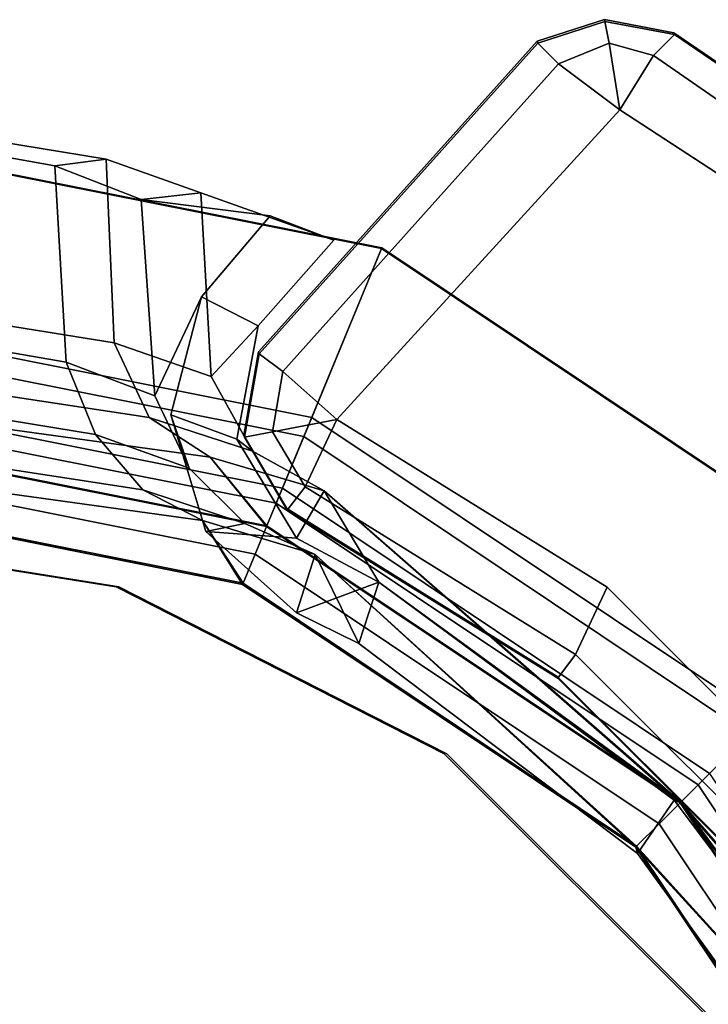
# Model space of a CAD drawing. Units: inches. Extents: x 0 to 417, y 0 to 427.
# Drawn here: x 248 to 249, y 143 to 145 of the extents above; entities that cross this region are included whole.
import ezdxf

# ---------------------------------------------------------------- set-up
doc = ezdxf.new("R2010")
doc.units = ezdxf.units.IN
doc.header["$MEASUREMENT"] = 0
for name, color, linetype in [('STORAGE-BRACKETS', 4, 'Continuous'), ('STORAGE-LEG', 4, 'Continuous'), ('STORAGE-SHELF', 4, 'Continuous')]:
    doc.layers.add(name, color=color, linetype=linetype)

# ---------------------------------------------------------------- blocks, each defined once
blk = doc.blocks.new('LMGS90_32_0T')
at = {"layer": 'STORAGE-BRACKETS'}
for points in [[(69.5475, -0.5597, 36.5711), (68.8008, -0.4112, 36.5711), (68.8009, -0.664, 36.5488), (69.4509, -0.7933, 36.5488)], [(68.8008, -0.412, 36.4921), (68.8008, -0.4112, 36.5711), (69.5475, -0.5597, 36.5711), (69.5472, -0.5604, 36.4921)], [(68.8008, -0.412, 36.4921), (69.5472, -0.5604, 36.4921), (69.4608, -0.7694, 36.4744), (68.8009, -0.6381, 36.4744)], [(68.9445, -0.4227, 34.6136), (68.9898, -0.4144, 34.6776), (69.2063, -0.4496, 34.4688), (69.1426, -0.4579, 34.423)], [(68.9445, -0.4227, 19.3304), (68.9898, -0.4144, 19.3944), (69.2063, -0.4496, 19.1856), (69.1426, -0.4579, 19.1398)], [(69.2063, -0.4496, 21.632), (68.9898, -0.4144, 21.4231), (68.9445, -0.4227, 21.4871), (69.1426, -0.4579, 21.6778)], [(68.9445, -0.4227, 4.0377), (68.9898, -0.4144, 4.1018), (69.2063, -0.4496, 3.8929), (69.1426, -0.4579, 3.8471)], [(69.2063, -0.4496, 6.3393), (68.9898, -0.4144, 6.1304), (68.9445, -0.4227, 6.1945), (69.1426, -0.4579, 6.3851)], [(68.9953, -0.6418, 34.6921), (69.2162, -0.677, 34.4806), (69.2063, -0.4496, 34.4688), (68.9898, -0.4144, 34.6776)], [(68.9953, -0.6418, 19.4089), (69.2162, -0.677, 19.1974), (69.2063, -0.4496, 19.1856), (68.9898, -0.4144, 19.3944)], [(69.2063, -0.4496, 21.632), (69.2162, -0.677, 21.6201), (68.9953, -0.6418, 21.4087), (68.9898, -0.4144, 21.4231)], [(68.9953, -0.6418, 4.1162), (69.2162, -0.677, 3.9048), (69.2063, -0.4496, 3.8929), (68.9898, -0.4144, 4.1018)], [(69.2063, -0.4496, 6.3393), (69.2162, -0.677, 6.3274), (68.9953, -0.6418, 6.116), (68.9898, -0.4144, 6.1304)], [(69.1426, -0.4579, 34.423), (69.1567, -0.701, 34.4352), (68.9539, -0.6658, 34.6298), (68.9445, -0.4227, 34.6136)], [(69.1426, -0.4579, 19.1398), (69.1567, -0.701, 19.152), (68.9539, -0.6658, 19.3466), (68.9445, -0.4227, 19.3304)], [(68.9539, -0.6658, 21.4709), (69.1567, -0.701, 21.6655), (69.1426, -0.4579, 21.6778), (68.9445, -0.4227, 21.4871)], [(69.1426, -0.4579, 3.8471), (69.1567, -0.701, 3.8594), (68.9539, -0.6658, 4.0539), (68.9445, -0.4227, 4.0377)], [(68.9539, -0.6658, 6.1783), (69.1567, -0.701, 6.3728), (69.1426, -0.4579, 6.3851), (68.9445, -0.4227, 6.1945)], [(69.2494, -0.4996, 34.1835), (69.1426, -0.4579, 34.423), (69.2063, -0.4496, 34.4688), (69.3235, -0.4914, 34.2092)], [(69.2494, -0.4996, 18.9003), (69.1426, -0.4579, 19.1398), (69.2063, -0.4496, 19.1856), (69.3235, -0.4914, 18.926)], [(69.2063, -0.4496, 21.632), (69.1426, -0.4579, 21.6778), (69.2494, -0.4996, 21.9173), (69.3235, -0.4914, 21.8915)], [(69.2494, -0.4996, 3.6076), (69.1426, -0.4579, 3.8471), (69.2063, -0.4496, 3.8929), (69.3235, -0.4914, 3.6334)], [(69.2063, -0.4496, 6.3393), (69.1426, -0.4579, 6.3851), (69.2494, -0.4996, 6.6246), (69.3235, -0.4914, 6.5988)], [(69.3363, -0.7187, 34.2178), (69.3235, -0.4914, 34.2092), (69.2063, -0.4496, 34.4688), (69.2162, -0.677, 34.4806)], [(69.3363, -0.7187, 18.9346), (69.3235, -0.4914, 18.926), (69.2063, -0.4496, 19.1856), (69.2162, -0.677, 19.1974)], [(69.2063, -0.4496, 21.632), (69.3235, -0.4914, 21.8915), (69.3363, -0.7187, 21.8829), (69.2162, -0.677, 21.6201)], [(69.3363, -0.7187, 3.6419), (69.3235, -0.4914, 3.6334), (69.2063, -0.4496, 3.8929), (69.2162, -0.677, 3.9048)], [(69.2063, -0.4496, 6.3393), (69.3235, -0.4914, 6.5988), (69.3363, -0.7187, 6.5903), (69.2162, -0.677, 6.3274)], [(69.1426, -0.4579, 34.423), (69.2494, -0.4996, 34.1835), (69.2664, -0.7427, 34.1912), (69.1567, -0.701, 34.4352)], [(69.1426, -0.4579, 19.1398), (69.2494, -0.4996, 18.9003), (69.2664, -0.7427, 18.908), (69.1567, -0.701, 19.152)], [(69.2664, -0.7427, 21.9095), (69.2494, -0.4996, 21.9173), (69.1426, -0.4579, 21.6778), (69.1567, -0.701, 21.6655)], [(69.1426, -0.4579, 3.8471), (69.2494, -0.4996, 3.6076), (69.2664, -0.7427, 3.6154), (69.1567, -0.701, 3.8594)], [(69.2664, -0.7427, 6.6168), (69.2494, -0.4996, 6.6246), (69.1426, -0.4579, 6.3851), (69.1567, -0.701, 6.3728)], [(69.2494, -0.4996, 34.1835), (69.3235, -0.4914, 34.2092), (69.4881, -0.5501, 33.9387), (69.4094, -0.5198, 33.9394)], [(69.2494, -0.4996, 18.9003), (69.3235, -0.4914, 18.926), (69.4881, -0.5501, 18.6555), (69.4094, -0.5198, 18.6562)], [(69.4881, -0.5501, 22.162), (69.3235, -0.4914, 21.8915), (69.2494, -0.4996, 21.9173), (69.4094, -0.5198, 22.1613)], [(69.2494, -0.4996, 3.6076), (69.3235, -0.4914, 3.6334), (69.4881, -0.5501, 3.3628), (69.4094, -0.5198, 3.3636)], [(69.4881, -0.5501, 6.8694), (69.3235, -0.4914, 6.5988), (69.2494, -0.4996, 6.6246), (69.4094, -0.5198, 6.8686)], [(69.2664, -0.7427, 34.1912), (69.3242, -0.6203, 33.938), (69.4094, -0.5198, 33.9394), (69.2494, -0.4996, 34.1835)], [(69.2664, -0.7427, 18.908), (69.3242, -0.6203, 18.6548), (69.4094, -0.5198, 18.6562), (69.2494, -0.4996, 18.9003)], [(69.4094, -0.5198, 22.1613), (69.3242, -0.6203, 22.1628), (69.2664, -0.7427, 21.9095), (69.2494, -0.4996, 21.9173)], [(69.2664, -0.7427, 3.6154), (69.3242, -0.6203, 3.3621), (69.4094, -0.5198, 3.3636), (69.2494, -0.4996, 3.6076)], [(69.4094, -0.5198, 6.8686), (69.3242, -0.6203, 6.8701), (69.2664, -0.7427, 6.6168), (69.2494, -0.4996, 6.6246)], [(69.4881, -0.5501, 33.9387), (69.3944, -0.656, 33.938), (69.3363, -0.7187, 34.2178), (69.3235, -0.4914, 34.2092)], [(69.4881, -0.5501, 18.6555), (69.3944, -0.656, 18.6548), (69.3363, -0.7187, 18.9346), (69.3235, -0.4914, 18.926)], [(69.3363, -0.7187, 21.8829), (69.3944, -0.656, 22.1628), (69.4881, -0.5501, 22.162), (69.3235, -0.4914, 21.8915)], [(69.4881, -0.5501, 3.3628), (69.3944, -0.656, 3.3621), (69.3363, -0.7187, 3.6419), (69.3235, -0.4914, 3.6334)], [(69.3363, -0.7187, 6.5903), (69.3944, -0.656, 6.8701), (69.4881, -0.5501, 6.8694), (69.3235, -0.4914, 6.5988)], [(69.3242, -0.6203, 31.813), (69.4094, -0.5198, 31.8144), (69.4881, -0.5501, 31.8137), (69.3944, -0.656, 31.813)], [(69.3242, -0.6203, 31.813), (69.3242, -0.6203, 33.938), (69.4094, -0.5198, 33.9394), (69.4094, -0.5198, 31.8144)], [(69.3242, -0.6203, 17.2551), (69.4094, -0.5198, 17.2565), (69.4881, -0.5501, 17.2558), (69.3944, -0.656, 17.2551)], [(69.3242, -0.6203, 17.2551), (69.3242, -0.6203, 18.6548), (69.4094, -0.5198, 18.6562), (69.4094, -0.5198, 17.2565)], [(69.4881, -0.5501, 23.5535), (69.4094, -0.5198, 23.5528), (69.3242, -0.6203, 23.5543), (69.3944, -0.656, 23.5543)], [(69.4094, -0.5198, 22.1613), (69.3242, -0.6203, 22.1628), (69.3242, -0.6203, 23.5543), (69.4094, -0.5198, 23.5528)], [(69.3242, -0.6203, 1.9624), (69.4094, -0.5198, 1.9639), (69.4881, -0.5501, 1.9631), (69.3944, -0.656, 1.9624)], [(69.3242, -0.6203, 1.9624), (69.3242, -0.6203, 3.3621), (69.4094, -0.5198, 3.3636), (69.4094, -0.5198, 1.9639)], [(69.4881, -0.5501, 8.2609), (69.4094, -0.5198, 8.2601), (69.3242, -0.6203, 8.2616), (69.3944, -0.656, 8.2616)], [(69.4094, -0.5198, 6.8686), (69.3242, -0.6203, 6.8701), (69.3242, -0.6203, 8.2616), (69.4094, -0.5198, 8.2601)], [(69.4881, -0.5501, 33.9387), (69.4881, -0.5501, 31.8137), (69.4094, -0.5198, 31.8144), (69.4094, -0.5198, 33.9394)], [(69.4881, -0.5501, 18.6555), (69.4881, -0.5501, 17.2558), (69.4094, -0.5198, 17.2565), (69.4094, -0.5198, 18.6562)], [(69.4094, -0.5198, 23.5528), (69.4881, -0.5501, 23.5535), (69.4881, -0.5501, 22.162), (69.4094, -0.5198, 22.1613)], [(69.4881, -0.5501, 3.3628), (69.4881, -0.5501, 1.9631), (69.4094, -0.5198, 1.9639), (69.4094, -0.5198, 3.3636)], [(69.4094, -0.5198, 8.2601), (69.4881, -0.5501, 8.2609), (69.4881, -0.5501, 6.8694), (69.4094, -0.5198, 6.8686)], [(69.3944, -0.656, 33.938), (69.3944, -0.656, 31.813), (69.4881, -0.5501, 31.8137), (69.4881, -0.5501, 33.9387)], [(69.3944, -0.656, 18.6548), (69.3944, -0.656, 17.2551), (69.4881, -0.5501, 17.2558), (69.4881, -0.5501, 18.6555)], [(69.4881, -0.5501, 23.5535), (69.3944, -0.656, 23.5543), (69.3944, -0.656, 22.1628), (69.4881, -0.5501, 22.162)], [(69.3944, -0.656, 3.3621), (69.3944, -0.656, 1.9624), (69.4881, -0.5501, 1.9631), (69.4881, -0.5501, 3.3628)], [(69.4881, -0.5501, 8.2609), (69.3944, -0.656, 8.2616), (69.3944, -0.656, 6.8701), (69.4881, -0.5501, 6.8694)], [(69.5475, -0.5597, 36.5711), (69.4509, -0.7933, 36.5488), (70.0019, -1.1615, 36.5488), (70.1805, -0.9827, 36.5711)], [(70.1799, -0.9832, 36.4921), (70.0202, -1.1432, 36.4744), (69.4608, -0.7694, 36.4744), (69.5472, -0.5604, 36.4921)], [(70.1799, -0.9832, 36.4921), (69.5472, -0.5604, 36.4921), (69.5475, -0.5597, 36.5711), (70.1805, -0.9827, 36.5711)], [(69.2664, -0.7427, 34.1912), (69.3242, -0.6203, 33.938), (69.2863, -0.7662, 33.938), (69.3089, -0.8325, 34.2074)], [(69.2664, -0.7427, 18.908), (69.3242, -0.6203, 18.6548), (69.2863, -0.7662, 18.6548), (69.3089, -0.8325, 18.9242)], [(69.2863, -0.7662, 22.1628), (69.3242, -0.6203, 22.1628), (69.2664, -0.7427, 21.9095), (69.3089, -0.8325, 21.8934)], [(69.2664, -0.7427, 3.6154), (69.3242, -0.6203, 3.3621), (69.2863, -0.7662, 3.3621), (69.3089, -0.8325, 3.6315)], [(69.2863, -0.7662, 6.8701), (69.3242, -0.6203, 6.8701), (69.2664, -0.7427, 6.6168), (69.3089, -0.8325, 6.6007)], [(69.3242, -0.6203, 33.938), (69.3242, -0.6203, 31.813), (69.2863, -0.7662, 31.813), (69.2863, -0.7662, 33.938)], [(69.3682, -0.7965, 31.813), (69.2863, -0.7662, 31.813), (69.3242, -0.6203, 31.813), (69.3944, -0.656, 31.813)], [(69.3242, -0.6203, 18.6548), (69.3242, -0.6203, 17.2551), (69.2863, -0.7662, 17.2551), (69.2863, -0.7662, 18.6548)], [(69.3682, -0.7965, 17.2551), (69.2863, -0.7662, 17.2551), (69.3242, -0.6203, 17.2551), (69.3944, -0.656, 17.2551)], [(69.2863, -0.7662, 23.5543), (69.3242, -0.6203, 23.5543), (69.3242, -0.6203, 22.1628), (69.2863, -0.7662, 22.1628)], [(69.3242, -0.6203, 23.5543), (69.2863, -0.7662, 23.5543), (69.3682, -0.7965, 23.5543), (69.3944, -0.656, 23.5543)], [(69.3242, -0.6203, 3.3621), (69.3242, -0.6203, 1.9624), (69.2863, -0.7662, 1.9624), (69.2863, -0.7662, 3.3621)], [(69.3682, -0.7965, 1.9624), (69.2863, -0.7662, 1.9624), (69.3242, -0.6203, 1.9624), (69.3944, -0.656, 1.9624)], [(69.2863, -0.7662, 8.2616), (69.3242, -0.6203, 8.2616), (69.3242, -0.6203, 6.8701), (69.2863, -0.7662, 6.8701)], [(69.3242, -0.6203, 8.2616), (69.2863, -0.7662, 8.2616), (69.3682, -0.7965, 8.2616), (69.3944, -0.656, 8.2616)], [(69.4245, -0.857, 36.4173), (68.8009, -0.7329, 36.4173), (68.8009, -0.6381, 36.4744), (69.4608, -0.7694, 36.4744)], [(69.2162, -0.677, 34.4806), (68.9953, -0.6418, 34.6921), (69.0255, -0.7342, 34.7373), (69.2594, -0.7694, 34.5136)], [(69.2162, -0.677, 19.1974), (68.9953, -0.6418, 19.4089), (69.0255, -0.7342, 19.4541), (69.2594, -0.7694, 19.2304)], [(69.0255, -0.7342, 21.3634), (68.9953, -0.6418, 21.4087), (69.2162, -0.677, 21.6201), (69.2594, -0.7694, 21.5871)], [(69.2162, -0.677, 3.9048), (68.9953, -0.6418, 4.1162), (69.0255, -0.7342, 4.1615), (69.2594, -0.7694, 3.9378)], [(69.0255, -0.7342, 6.0707), (68.9953, -0.6418, 6.116), (69.2162, -0.677, 6.3274), (69.2594, -0.7694, 6.2944)], [(69.3944, -0.656, 33.938), (69.3363, -0.7187, 34.2178), (69.3872, -0.8111, 34.2371), (69.3682, -0.7965, 33.938)], [(69.3944, -0.656, 18.6548), (69.3363, -0.7187, 18.9346), (69.3872, -0.8111, 18.9539), (69.3682, -0.7965, 18.6548)], [(69.3872, -0.8111, 21.8636), (69.3363, -0.7187, 21.8829), (69.3944, -0.656, 22.1628), (69.3682, -0.7965, 22.1628)], [(69.3944, -0.656, 3.3621), (69.3363, -0.7187, 3.6419), (69.3872, -0.8111, 3.6612), (69.3682, -0.7965, 3.3621)], [(69.3872, -0.8111, 6.571), (69.3363, -0.7187, 6.5903), (69.3944, -0.656, 6.8701), (69.3682, -0.7965, 6.8701)], [(69.3944, -0.656, 31.813), (69.3944, -0.656, 33.938), (69.3682, -0.7965, 33.938), (69.3682, -0.7965, 31.813)], [(69.3944, -0.656, 17.2551), (69.3944, -0.656, 18.6548), (69.3682, -0.7965, 18.6548), (69.3682, -0.7965, 17.2551)], [(69.3682, -0.7965, 22.1628), (69.3944, -0.656, 22.1628), (69.3944, -0.656, 23.5543), (69.3682, -0.7965, 23.5543)], [(69.3944, -0.656, 1.9624), (69.3944, -0.656, 3.3621), (69.3682, -0.7965, 3.3621), (69.3682, -0.7965, 1.9624)], [(69.3682, -0.7965, 6.8701), (69.3944, -0.656, 6.8701), (69.3944, -0.656, 8.2616), (69.3682, -0.7965, 8.2616)], [(68.8009, -0.664, 36.5488), (68.8009, -0.7531, 36.5044), (69.4168, -0.8756, 36.5044), (69.4509, -0.7933, 36.5488)], [(68.9539, -0.6658, 34.6298), (69.1567, -0.701, 34.4352), (69.1929, -0.7907, 34.4628), (68.9791, -0.7556, 34.6676)], [(68.9539, -0.6658, 19.3466), (69.1567, -0.701, 19.152), (69.1929, -0.7907, 19.1796), (68.9791, -0.7556, 19.3844)], [(69.1929, -0.7907, 21.6379), (69.1567, -0.701, 21.6655), (68.9539, -0.6658, 21.4709), (68.9791, -0.7556, 21.4331)], [(68.9539, -0.6658, 4.0539), (69.1567, -0.701, 3.8594), (69.1929, -0.7907, 3.887), (68.9791, -0.7556, 4.0918)], [(69.1929, -0.7907, 6.3452), (69.1567, -0.701, 6.3728), (68.9539, -0.6658, 6.1783), (68.9791, -0.7556, 6.1404)], [(69.3363, -0.7187, 34.2178), (69.2162, -0.677, 34.4806), (69.2594, -0.7694, 34.5136), (69.3872, -0.8111, 34.2371)], [(69.3363, -0.7187, 18.9346), (69.2162, -0.677, 19.1974), (69.2594, -0.7694, 19.2304), (69.3872, -0.8111, 18.9539)], [(69.2594, -0.7694, 21.5871), (69.2162, -0.677, 21.6201), (69.3363, -0.7187, 21.8829), (69.3872, -0.8111, 21.8636)], [(69.3363, -0.7187, 3.6419), (69.2162, -0.677, 3.9048), (69.2594, -0.7694, 3.9378), (69.3872, -0.8111, 3.6612)], [(69.2594, -0.7694, 6.2944), (69.2162, -0.677, 6.3274), (69.3363, -0.7187, 6.5903), (69.3872, -0.8111, 6.571)], [(69.1567, -0.701, 34.4352), (69.2664, -0.7427, 34.1912), (69.3089, -0.8325, 34.2074), (69.1929, -0.7907, 34.4628)], [(69.1567, -0.701, 19.152), (69.2664, -0.7427, 18.908), (69.3089, -0.8325, 18.9242), (69.1929, -0.7907, 19.1796)], [(69.3089, -0.8325, 21.8934), (69.2664, -0.7427, 21.9095), (69.1567, -0.701, 21.6655), (69.1929, -0.7907, 21.6379)], [(69.1567, -0.701, 3.8594), (69.2664, -0.7427, 3.6154), (69.3089, -0.8325, 3.6315), (69.1929, -0.7907, 3.887)], [(69.3089, -0.8325, 6.6007), (69.2664, -0.7427, 6.6168), (69.1567, -0.701, 6.3728), (69.1929, -0.7907, 6.3452)], [(69.4048, -0.9046, 36.3195), (68.8009, -0.7845, 36.3195), (68.8009, -0.7329, 36.4173), (69.4245, -0.857, 36.4173)], [(69.2594, -0.7694, 34.5136), (69.0255, -0.7342, 34.7373), (69.0783, -0.7834, 34.8166), (69.3352, -0.8186, 34.5714)], [(69.2594, -0.7694, 19.2304), (69.0255, -0.7342, 19.4541), (69.0783, -0.7834, 19.5334), (69.3352, -0.8186, 19.2882)], [(69.0783, -0.7834, 21.2841), (69.0255, -0.7342, 21.3634), (69.2594, -0.7694, 21.5871), (69.3352, -0.8186, 21.5293)], [(69.2594, -0.7694, 3.9378), (69.0255, -0.7342, 4.1615), (69.0783, -0.7834, 4.2408), (69.3352, -0.8186, 3.9956)], [(69.0783, -0.7834, 5.9914), (69.0255, -0.7342, 6.0707), (69.2594, -0.7694, 6.2944), (69.3352, -0.8186, 6.2366)], [(68.8009, -0.7531, 36.5044), (68.8009, -0.8213, 36.4319), (69.3907, -0.9387, 36.4319), (69.4168, -0.8756, 36.5044)], [(68.9791, -0.7556, 34.6676), (69.1929, -0.7907, 34.4628), (69.2516, -0.859, 34.5077), (69.02, -0.8238, 34.7291)], [(68.9791, -0.7556, 19.3844), (69.1929, -0.7907, 19.1796), (69.2516, -0.859, 19.2245), (69.02, -0.8238, 19.4459)], [(69.2516, -0.859, 21.5931), (69.1929, -0.7907, 21.6379), (68.9791, -0.7556, 21.4331), (69.02, -0.8238, 21.3716)], [(68.9791, -0.7556, 4.0918), (69.1929, -0.7907, 3.887), (69.2516, -0.859, 3.9318), (69.02, -0.8238, 4.1533)], [(69.2516, -0.859, 6.3004), (69.1929, -0.7907, 6.3452), (68.9791, -0.7556, 6.1404), (69.02, -0.8238, 6.0789)], [(69.2863, -0.7662, 33.938), (69.2863, -0.7662, 31.813), (69.3297, -0.9106, 31.813), (69.3297, -0.9106, 33.938)], [(69.3682, -0.7965, 31.813), (69.442, -0.9188, 31.813), (69.3297, -0.9106, 31.813), (69.2863, -0.7662, 31.813)], [(69.3089, -0.8325, 34.2074), (69.2863, -0.7662, 33.938), (69.3297, -0.9106, 33.938), (69.378, -0.9008, 34.2336)], [(69.2863, -0.7662, 18.6548), (69.2863, -0.7662, 17.2551), (69.3297, -0.9106, 17.2551), (69.3297, -0.9106, 18.6548)], [(69.3682, -0.7965, 17.2551), (69.442, -0.9188, 17.2551), (69.3297, -0.9106, 17.2551), (69.2863, -0.7662, 17.2551)], [(69.3089, -0.8325, 18.9242), (69.2863, -0.7662, 18.6548), (69.3297, -0.9106, 18.6548), (69.378, -0.9008, 18.9504)], [(69.3297, -0.9106, 23.5543), (69.2863, -0.7662, 23.5543), (69.2863, -0.7662, 22.1628), (69.3297, -0.9106, 22.1628)], [(69.3297, -0.9106, 23.5543), (69.442, -0.9188, 23.5543), (69.3682, -0.7965, 23.5543), (69.2863, -0.7662, 23.5543)], [(69.3297, -0.9106, 22.1628), (69.2863, -0.7662, 22.1628), (69.3089, -0.8325, 21.8934), (69.378, -0.9008, 21.8671)], [(69.2863, -0.7662, 3.3621), (69.2863, -0.7662, 1.9624), (69.3297, -0.9106, 1.9624), (69.3297, -0.9106, 3.3621)], [(69.3682, -0.7965, 1.9624), (69.442, -0.9188, 1.9624), (69.3297, -0.9106, 1.9624), (69.2863, -0.7662, 1.9624)], [(69.3089, -0.8325, 3.6315), (69.2863, -0.7662, 3.3621), (69.3297, -0.9106, 3.3621), (69.378, -0.9008, 3.6577)], [(69.3297, -0.9106, 8.2616), (69.2863, -0.7662, 8.2616), (69.2863, -0.7662, 6.8701), (69.3297, -0.9106, 6.8701)], [(69.3297, -0.9106, 8.2616), (69.442, -0.9188, 8.2616), (69.3682, -0.7965, 8.2616), (69.2863, -0.7662, 8.2616)], [(69.3297, -0.9106, 6.8701), (69.2863, -0.7662, 6.8701), (69.3089, -0.8325, 6.6007), (69.378, -0.9008, 6.5745)], [(69.3872, -0.8111, 34.2371), (69.2594, -0.7694, 34.5136), (69.3352, -0.8186, 34.5714), (69.4762, -0.8603, 34.2709)], [(69.3872, -0.8111, 18.9539), (69.2594, -0.7694, 19.2304), (69.3352, -0.8186, 19.2882), (69.4762, -0.8603, 18.9877)], [(69.3352, -0.8186, 21.5293), (69.2594, -0.7694, 21.5871), (69.3872, -0.8111, 21.8636), (69.4762, -0.8603, 21.8298)], [(69.3872, -0.8111, 3.6612), (69.2594, -0.7694, 3.9378), (69.3352, -0.8186, 3.9956), (69.4762, -0.8603, 3.695)], [(69.3352, -0.8186, 6.2366), (69.2594, -0.7694, 6.2944), (69.3872, -0.8111, 6.571), (69.4762, -0.8603, 6.5372)], [(69.9531, -1.2102, 36.4173), (69.4245, -0.857, 36.4173), (69.4608, -0.7694, 36.4744), (70.0202, -1.1432, 36.4744)], [(69.4052, -0.9036, 35.0643), (68.8009, -0.7834, 35.0643), (68.8009, -0.7845, 36.3195), (69.4048, -0.9046, 36.3195)], [(69.4052, -0.9036, 35.0643), (69.3352, -0.8186, 34.5714), (69.0783, -0.7834, 34.8166), (68.8009, -0.7834, 35.0643)], [(69.4052, -0.9036, 19.7811), (68.8009, -0.7834, 19.7811), (68.8009, -0.7845, 21.0363), (69.4048, -0.9046, 21.0363)], [(69.4052, -0.9036, 19.7811), (69.3352, -0.8186, 19.2882), (69.0783, -0.7834, 19.5334), (68.8009, -0.7834, 19.7811)], [(69.0783, -0.7834, 21.2841), (69.3352, -0.8186, 21.5293), (69.4048, -0.9046, 21.0363), (68.8009, -0.7845, 21.0363)], [(69.4052, -0.9036, 4.4885), (68.8009, -0.7834, 4.4885), (68.8009, -0.7845, 5.7436), (69.4048, -0.9046, 5.7436)], [(69.4052, -0.9036, 4.4885), (69.3352, -0.8186, 3.9956), (69.0783, -0.7834, 4.2408), (68.8009, -0.7834, 4.4885)], [(69.0783, -0.7834, 5.9914), (69.3352, -0.8186, 6.2366), (69.4048, -0.9046, 5.7436), (68.8009, -0.7845, 5.7436)], [(69.1929, -0.7907, 34.4628), (69.3089, -0.8325, 34.2074), (69.378, -0.9008, 34.2336), (69.2516, -0.859, 34.5077)], [(69.1929, -0.7907, 19.1796), (69.3089, -0.8325, 18.9242), (69.378, -0.9008, 18.9504), (69.2516, -0.859, 19.2245)], [(69.378, -0.9008, 21.8671), (69.3089, -0.8325, 21.8934), (69.1929, -0.7907, 21.6379), (69.2516, -0.859, 21.5931)], [(69.1929, -0.7907, 3.887), (69.3089, -0.8325, 3.6315), (69.378, -0.9008, 3.6577), (69.2516, -0.859, 3.9318)], [(69.378, -0.9008, 6.5745), (69.3089, -0.8325, 6.6007), (69.1929, -0.7907, 6.3452), (69.2516, -0.859, 6.3004)], [(69.3682, -0.7965, 31.813), (69.3682, -0.7965, 33.938), (69.442, -0.9188, 33.938), (69.442, -0.9188, 31.813)], [(69.3682, -0.7965, 33.938), (69.3872, -0.8111, 34.2371), (69.4762, -0.8603, 34.2709), (69.442, -0.9188, 33.938)], [(69.3682, -0.7965, 17.2551), (69.3682, -0.7965, 18.6548), (69.442, -0.9188, 18.6548), (69.442, -0.9188, 17.2551)], [(69.3682, -0.7965, 18.6548), (69.3872, -0.8111, 18.9539), (69.4762, -0.8603, 18.9877), (69.442, -0.9188, 18.6548)], [(69.442, -0.9188, 22.1628), (69.3682, -0.7965, 22.1628), (69.3682, -0.7965, 23.5543), (69.442, -0.9188, 23.5543)], [(69.4762, -0.8603, 21.8298), (69.3872, -0.8111, 21.8636), (69.3682, -0.7965, 22.1628), (69.442, -0.9188, 22.1628)], [(69.3682, -0.7965, 1.9624), (69.3682, -0.7965, 3.3621), (69.442, -0.9188, 3.3621), (69.442, -0.9188, 1.9624)], [(69.3682, -0.7965, 3.3621), (69.3872, -0.8111, 3.6612), (69.4762, -0.8603, 3.695), (69.442, -0.9188, 3.3621)], [(69.442, -0.9188, 6.8701), (69.3682, -0.7965, 6.8701), (69.3682, -0.7965, 8.2616), (69.442, -0.9188, 8.2616)], [(69.4762, -0.8603, 6.5372), (69.3872, -0.8111, 6.571), (69.3682, -0.7965, 6.8701), (69.442, -0.9188, 6.8701)], [(69.4509, -0.7933, 36.5488), (69.4168, -0.8756, 36.5044), (69.9389, -1.2245, 36.5044), (70.0019, -1.1615, 36.5488)], [(68.8009, -0.8213, 36.4319), (68.8009, -0.8605, 36.3404), (69.3757, -0.9748, 36.3404), (69.3907, -0.9387, 36.4319)], [(69.02, -0.8238, 34.7291), (69.2516, -0.859, 34.5077), (69.3256, -0.8972, 34.5641), (69.0716, -0.8621, 34.8066)], [(69.02, -0.8238, 19.4459), (69.2516, -0.859, 19.2245), (69.3256, -0.8972, 19.2809), (69.0716, -0.8621, 19.5234)], [(69.3256, -0.8972, 21.5366), (69.2516, -0.859, 21.5931), (69.02, -0.8238, 21.3716), (69.0716, -0.8621, 21.2941)], [(69.02, -0.8238, 4.1533), (69.2516, -0.859, 3.9318), (69.3256, -0.8972, 3.9883), (69.0716, -0.8621, 4.2307)], [(69.3256, -0.8972, 6.2439), (69.2516, -0.859, 6.3004), (69.02, -0.8238, 6.0789), (69.0716, -0.8621, 6.0015)], [(69.4052, -0.9036, 35.0643), (69.9174, -1.2459, 35.0643), (69.4762, -0.8603, 34.2709), (69.3352, -0.8186, 34.5714)], [(69.4052, -0.9036, 19.7811), (69.9174, -1.2459, 19.7811), (69.4762, -0.8603, 18.9877), (69.3352, -0.8186, 19.2882)], [(69.4762, -0.8603, 21.8298), (69.9166, -1.2467, 21.0363), (69.4048, -0.9046, 21.0363), (69.3352, -0.8186, 21.5293)], [(69.4052, -0.9036, 4.4885), (69.9174, -1.2459, 4.4885), (69.4762, -0.8603, 3.695), (69.3352, -0.8186, 3.9956)], [(69.4762, -0.8603, 6.5372), (69.9166, -1.2467, 5.7436), (69.4048, -0.9046, 5.7436), (69.3352, -0.8186, 6.2366)], [(68.8009, -0.8621, 35.0523), (69.3751, -0.9763, 35.0523), (69.3757, -0.9748, 36.3404), (68.8009, -0.8605, 36.3404)], [(68.8009, -0.8621, 19.7691), (69.3751, -0.9763, 19.7691), (69.3757, -0.9748, 21.0572), (68.8009, -0.8605, 21.0572)], [(69.0716, -0.8621, 21.2941), (68.8009, -0.8605, 21.0572), (69.3757, -0.9748, 21.0572), (69.3256, -0.8972, 21.5366)], [(68.8009, -0.8621, 4.4764), (69.3751, -0.9763, 4.4764), (69.3757, -0.9748, 5.7645), (68.8009, -0.8605, 5.7645)], [(69.0716, -0.8621, 6.0015), (68.8009, -0.8605, 5.7645), (69.3757, -0.9748, 5.7645), (69.3256, -0.8972, 6.2439)], [(69.3751, -0.9763, 35.0523), (68.8009, -0.8621, 35.0523), (69.0716, -0.8621, 34.8066), (69.3256, -0.8972, 34.5641)], [(69.3751, -0.9763, 19.7691), (68.8009, -0.8621, 19.7691), (69.0716, -0.8621, 19.5234), (69.3256, -0.8972, 19.2809)], [(69.3751, -0.9763, 4.4764), (68.8009, -0.8621, 4.4764), (69.0716, -0.8621, 4.2307), (69.3256, -0.8972, 3.9883)], [(69.2516, -0.859, 34.5077), (69.378, -0.9008, 34.2336), (69.465, -0.939, 34.2666), (69.3256, -0.8972, 34.5641)], [(69.2516, -0.859, 19.2245), (69.378, -0.9008, 18.9504), (69.465, -0.939, 18.9834), (69.3256, -0.8972, 19.2809)], [(69.465, -0.939, 21.8341), (69.378, -0.9008, 21.8671), (69.2516, -0.859, 21.5931), (69.3256, -0.8972, 21.5366)], [(69.2516, -0.859, 3.9318), (69.378, -0.9008, 3.6577), (69.465, -0.939, 3.6908), (69.3256, -0.8972, 3.9883)], [(69.465, -0.939, 6.5414), (69.378, -0.9008, 6.5745), (69.2516, -0.859, 6.3004), (69.3256, -0.8972, 6.2439)], [(69.9166, -1.2467, 36.3195), (69.4048, -0.9046, 36.3195), (69.4245, -0.857, 36.4173), (69.9531, -1.2102, 36.4173)], [(69.5437, -0.9733, 33.938), (69.442, -0.9188, 33.938), (69.4762, -0.8603, 34.2709), (69.5437, -0.9733, 33.938)], [(69.5437, -0.9733, 18.6548), (69.442, -0.9188, 18.6548), (69.4762, -0.8603, 18.9877), (69.5437, -0.9733, 18.6548)], [(69.4762, -0.8603, 21.8298), (69.442, -0.9188, 22.1628), (69.5437, -0.9733, 22.1628)], [(69.5437, -0.9733, 3.3621), (69.442, -0.9188, 3.3621), (69.4762, -0.8603, 3.695), (69.5437, -0.9733, 3.3621)], [(69.4762, -0.8603, 6.5372), (69.442, -0.9188, 6.8701), (69.5437, -0.9733, 6.8701)], [(69.9174, -1.2459, 35.0643), (69.5437, -0.9733, 33.938), (69.4762, -0.8603, 34.2709), (69.9174, -1.2459, 35.0643)], [(69.9174, -1.2459, 19.7811), (69.5437, -0.9733, 18.6548), (69.4762, -0.8603, 18.9877), (69.9174, -1.2459, 19.7811)], [(69.4762, -0.8603, 21.8298), (69.5437, -0.9733, 22.1628), (69.9166, -1.2467, 21.0363)], [(69.9174, -1.2459, 4.4885), (69.5437, -0.9733, 3.3621), (69.4762, -0.8603, 3.695), (69.9174, -1.2459, 4.4885)], [(69.4762, -0.8603, 6.5372), (69.5437, -0.9733, 6.8701), (69.9166, -1.2467, 5.7436)], [(69.4168, -0.8756, 36.5044), (69.3907, -0.9387, 36.4319), (69.8906, -1.2728, 36.4319), (69.9389, -1.2245, 36.5044)], [(69.3751, -0.9763, 35.0523), (69.3256, -0.8972, 34.5641), (69.465, -0.939, 34.2666), (69.8618, -1.3015, 35.0523)], [(69.3751, -0.9763, 19.7691), (69.3256, -0.8972, 19.2809), (69.465, -0.939, 18.9834), (69.8618, -1.3015, 19.7691)], [(69.465, -0.939, 21.8341), (69.3256, -0.8972, 21.5366), (69.3757, -0.9748, 21.0572), (69.8629, -1.3004, 21.0572)], [(69.3751, -0.9763, 4.4764), (69.3256, -0.8972, 3.9883), (69.465, -0.939, 3.6908), (69.8618, -1.3015, 4.4764)], [(69.465, -0.939, 6.5414), (69.3256, -0.8972, 6.2439), (69.3757, -0.9748, 5.7645), (69.8629, -1.3004, 5.7645)], [(69.378, -0.9008, 34.2336), (69.3297, -0.9106, 33.938), (69.4419, -1.0114, 33.938), (69.465, -0.939, 34.2666)], [(69.378, -0.9008, 18.9504), (69.3297, -0.9106, 18.6548), (69.4419, -1.0114, 18.6548), (69.465, -0.939, 18.9834)], [(69.4419, -1.0114, 22.1628), (69.3297, -0.9106, 22.1628), (69.378, -0.9008, 21.8671), (69.465, -0.939, 21.8341)], [(69.378, -0.9008, 3.6577), (69.3297, -0.9106, 3.3621), (69.4419, -1.0114, 3.3621), (69.465, -0.939, 3.6908)], [(69.4419, -1.0114, 6.8701), (69.3297, -0.9106, 6.8701), (69.378, -0.9008, 6.5745), (69.465, -0.939, 6.5414)], [(69.3297, -0.9106, 33.938), (69.3297, -0.9106, 31.813), (69.4419, -1.0114, 31.813), (69.4419, -1.0114, 33.938)], [(69.442, -0.9188, 31.813), (69.5437, -0.9733, 31.813), (69.4419, -1.0114, 31.813), (69.3297, -0.9106, 31.813)], [(69.3297, -0.9106, 18.6548), (69.3297, -0.9106, 17.2551), (69.4419, -1.0114, 17.2551), (69.4419, -1.0114, 18.6548)], [(69.442, -0.9188, 17.2551), (69.5437, -0.9733, 17.2551), (69.4419, -1.0114, 17.2551), (69.3297, -0.9106, 17.2551)], [(69.4419, -1.0114, 23.5543), (69.3297, -0.9106, 23.5543), (69.3297, -0.9106, 22.1628), (69.4419, -1.0114, 22.1628)], [(69.4419, -1.0114, 23.5543), (69.5437, -0.9733, 23.5543), (69.442, -0.9188, 23.5543), (69.3297, -0.9106, 23.5543)], [(69.3297, -0.9106, 3.3621), (69.3297, -0.9106, 1.9624), (69.4419, -1.0114, 1.9624), (69.4419, -1.0114, 3.3621)], [(69.442, -0.9188, 1.9624), (69.5437, -0.9733, 1.9624), (69.4419, -1.0114, 1.9624), (69.3297, -0.9106, 1.9624)], [(69.4419, -1.0114, 8.2616), (69.3297, -0.9106, 8.2616), (69.3297, -0.9106, 6.8701), (69.4419, -1.0114, 6.8701)], [(69.4419, -1.0114, 8.2616), (69.5437, -0.9733, 8.2616), (69.442, -0.9188, 8.2616), (69.3297, -0.9106, 8.2616)], [(69.4052, -0.9036, 35.0643), (69.4048, -0.9046, 36.3195), (69.9166, -1.2467, 36.3195), (69.9174, -1.2459, 35.0643)], [(69.4052, -0.9036, 19.7811), (69.4048, -0.9046, 21.0363), (69.9166, -1.2467, 21.0363), (69.9174, -1.2459, 19.7811)], [(69.4052, -0.9036, 4.4885), (69.4048, -0.9046, 5.7436), (69.9166, -1.2467, 5.7436), (69.9174, -1.2459, 4.4885)], [(69.442, -0.9188, 31.813), (69.442, -0.9188, 33.938), (69.5437, -0.9733, 33.938), (69.5437, -0.9733, 31.813)], [(69.442, -0.9188, 17.2551), (69.442, -0.9188, 18.6548), (69.5437, -0.9733, 18.6548), (69.5437, -0.9733, 17.2551)], [(69.5437, -0.9733, 22.1628), (69.442, -0.9188, 22.1628), (69.442, -0.9188, 23.5543), (69.5437, -0.9733, 23.5543)], [(69.442, -0.9188, 1.9624), (69.442, -0.9188, 3.3621), (69.5437, -0.9733, 3.3621), (69.5437, -0.9733, 1.9624)], [(69.5437, -0.9733, 6.8701), (69.442, -0.9188, 6.8701), (69.442, -0.9188, 8.2616), (69.5437, -0.9733, 8.2616)], [(69.3907, -0.9387, 36.4319), (69.3757, -0.9748, 36.3404), (69.8629, -1.3004, 36.3404), (69.8906, -1.2728, 36.4319)], [(69.4419, -1.0114, 33.938), (69.5189, -1.0495, 33.938), (69.465, -0.939, 34.2666)], [(69.4419, -1.0114, 18.6548), (69.5189, -1.0495, 18.6548), (69.465, -0.939, 18.9834)], [(69.465, -0.939, 21.8341), (69.5189, -1.0495, 22.1628), (69.4419, -1.0114, 22.1628), (69.465, -0.939, 21.8341)], [(69.4419, -1.0114, 3.3621), (69.5189, -1.0495, 3.3621), (69.465, -0.939, 3.6908)], [(69.465, -0.939, 6.5414), (69.5189, -1.0495, 6.8701), (69.4419, -1.0114, 6.8701), (69.465, -0.939, 6.5414)], [(69.864, -1.3092, 33.938), (69.8618, -1.3015, 35.0523), (69.465, -0.939, 34.2666), (69.5189, -1.0495, 33.938)], [(69.864, -1.3092, 18.6548), (69.8618, -1.3015, 19.7691), (69.465, -0.939, 18.9834), (69.5189, -1.0495, 18.6548)], [(69.465, -0.939, 21.8341), (69.8629, -1.3004, 21.0572), (69.864, -1.3092, 22.1628), (69.5189, -1.0495, 22.1628)], [(69.864, -1.3092, 3.3621), (69.8618, -1.3015, 4.4764), (69.465, -0.939, 3.6908), (69.5189, -1.0495, 3.3621)], [(69.465, -0.939, 6.5414), (69.8629, -1.3004, 5.7645), (69.864, -1.3092, 6.8701), (69.5189, -1.0495, 6.8701)], [(69.8618, -1.3015, 35.0523), (69.8629, -1.3004, 36.3404), (69.3757, -0.9748, 36.3404), (69.3751, -0.9763, 35.0523)], [(69.8618, -1.3015, 19.7691), (69.8629, -1.3004, 21.0572), (69.3757, -0.9748, 21.0572), (69.3751, -0.9763, 19.7691)], [(69.8618, -1.3015, 4.4764), (69.8629, -1.3004, 5.7645), (69.3757, -0.9748, 5.7645), (69.3751, -0.9763, 4.4764)], [(69.5189, -1.0495, 31.813), (69.5189, -1.0495, 31.813), (69.4419, -1.0114, 31.813), (69.5437, -0.9733, 31.813)], [(69.5189, -1.0495, 17.2551), (69.5189, -1.0495, 17.2551), (69.4419, -1.0114, 17.2551), (69.5437, -0.9733, 17.2551)], [(69.4419, -1.0114, 23.5543), (69.5189, -1.0495, 23.5543), (69.5189, -1.0495, 23.5543), (69.5437, -0.9733, 23.5543)], [(69.5189, -1.0495, 1.9624), (69.5189, -1.0495, 1.9624), (69.4419, -1.0114, 1.9624), (69.5437, -0.9733, 1.9624)], [(69.4419, -1.0114, 8.2616), (69.5189, -1.0495, 8.2616), (69.5189, -1.0495, 8.2616), (69.5437, -0.9733, 8.2616)], [(69.5437, -0.9733, 31.813), (69.9094, -1.2433, 31.813), (69.864, -1.3092, 31.813), (69.5189, -1.0495, 31.813)], [(69.5437, -0.9733, 17.2551), (69.9094, -1.2433, 17.2551), (69.864, -1.3092, 17.2551), (69.5189, -1.0495, 17.2551)], [(69.864, -1.3092, 23.5543), (69.9094, -1.2433, 23.5543), (69.5437, -0.9733, 23.5543), (69.5189, -1.0495, 23.5543)], [(69.5437, -0.9733, 1.9624), (69.9094, -1.2433, 1.9624), (69.864, -1.3092, 1.9624), (69.5189, -1.0495, 1.9624)], [(69.864, -1.3092, 8.2616), (69.9094, -1.2433, 8.2616), (69.5437, -0.9733, 8.2616), (69.5189, -1.0495, 8.2616)], [(69.9174, -1.2459, 35.0643), (69.9094, -1.2433, 33.938), (69.5437, -0.9733, 33.938), (69.9174, -1.2459, 35.0643)], [(69.5437, -0.9733, 33.938), (69.9094, -1.2433, 33.938), (69.9094, -1.2433, 31.813), (69.5437, -0.9733, 31.813)], [(69.9174, -1.2459, 19.7811), (69.9094, -1.2433, 18.6548), (69.5437, -0.9733, 18.6548), (69.9174, -1.2459, 19.7811)], [(69.5437, -0.9733, 18.6548), (69.9094, -1.2433, 18.6548), (69.9094, -1.2433, 17.2551), (69.5437, -0.9733, 17.2551)], [(69.5437, -0.9733, 22.1628), (69.9094, -1.2433, 22.1628), (69.9166, -1.2467, 21.0363)], [(69.9094, -1.2433, 23.5543), (69.9094, -1.2433, 22.1628), (69.5437, -0.9733, 22.1628), (69.5437, -0.9733, 23.5543)], [(69.9174, -1.2459, 4.4885), (69.9094, -1.2433, 3.3621), (69.5437, -0.9733, 3.3621), (69.9174, -1.2459, 4.4885)], [(69.5437, -0.9733, 3.3621), (69.9094, -1.2433, 3.3621), (69.9094, -1.2433, 1.9624), (69.5437, -0.9733, 1.9624)], [(69.5437, -0.9733, 6.8701), (69.9094, -1.2433, 6.8701), (69.9166, -1.2467, 5.7436)], [(69.9094, -1.2433, 8.2616), (69.9094, -1.2433, 6.8701), (69.5437, -0.9733, 6.8701), (69.5437, -0.9733, 8.2616)], [(69.5189, -1.0495, 33.938), (69.4419, -1.0114, 33.938), (69.4419, -1.0114, 31.813), (69.5189, -1.0495, 31.813)], [(69.5189, -1.0495, 18.6548), (69.4419, -1.0114, 18.6548), (69.4419, -1.0114, 17.2551), (69.5189, -1.0495, 17.2551)], [(69.4419, -1.0114, 23.5543), (69.4419, -1.0114, 22.1628), (69.5189, -1.0495, 22.1628), (69.5189, -1.0495, 23.5543)], [(69.5189, -1.0495, 3.3621), (69.4419, -1.0114, 3.3621), (69.4419, -1.0114, 1.9624), (69.5189, -1.0495, 1.9624)], [(69.4419, -1.0114, 8.2616), (69.4419, -1.0114, 6.8701), (69.5189, -1.0495, 6.8701), (69.5189, -1.0495, 8.2616)], [(69.5189, -1.0495, 33.938), (69.5189, -1.0495, 31.813), (69.864, -1.3092, 31.813), (69.864, -1.3092, 33.938)], [(69.5189, -1.0495, 18.6548), (69.5189, -1.0495, 17.2551), (69.864, -1.3092, 17.2551), (69.864, -1.3092, 18.6548)], [(69.864, -1.3092, 23.5543), (69.5189, -1.0495, 23.5543), (69.5189, -1.0495, 22.1628), (69.864, -1.3092, 22.1628)], [(69.5189, -1.0495, 3.3621), (69.5189, -1.0495, 1.9624), (69.864, -1.3092, 1.9624), (69.864, -1.3092, 3.3621)], [(69.864, -1.3092, 8.2616), (69.5189, -1.0495, 8.2616), (69.5189, -1.0495, 6.8701), (69.864, -1.3092, 6.8701)], [(70.0019, -1.1615, 36.5488), (69.9389, -1.2245, 36.5044), (70.2877, -1.7466, 36.5044), (70.37, -1.7125, 36.5488)], [(70.2587, -1.7586, 36.3195), (69.9166, -1.2467, 36.3195), (69.9531, -1.2102, 36.4173), (70.3063, -1.7389, 36.4173)], [(69.9389, -1.2245, 36.5044), (69.8906, -1.2728, 36.4319), (70.2246, -1.7727, 36.4319), (70.2877, -1.7466, 36.5044)], [(70.128, -1.6745, 31.813), (69.864, -1.3092, 31.813), (69.9094, -1.2433, 31.813), (70.1829, -1.6065, 31.813)], [(70.128, -1.6745, 17.2551), (69.864, -1.3092, 17.2551), (69.9094, -1.2433, 17.2551), (70.1829, -1.6065, 17.2551)], [(69.9094, -1.2433, 23.5543), (69.864, -1.3092, 23.5543), (70.128, -1.6745, 23.5543), (70.1829, -1.6065, 23.5543)], [(70.128, -1.6745, 1.9624), (69.864, -1.3092, 1.9624), (69.9094, -1.2433, 1.9624), (70.1829, -1.6065, 1.9624)], [(69.9094, -1.2433, 8.2616), (69.864, -1.3092, 8.2616), (70.128, -1.6745, 8.2616), (70.1829, -1.6065, 8.2616)], [(69.9174, -1.2459, 35.0643), (70.1829, -1.6065, 33.938), (69.9094, -1.2433, 33.938), (69.9174, -1.2459, 35.0643)], [(70.1829, -1.6065, 33.938), (70.1829, -1.6065, 31.813), (69.9094, -1.2433, 31.813), (69.9094, -1.2433, 33.938)], [(69.9174, -1.2459, 19.7811), (70.1829, -1.6065, 18.6548), (69.9094, -1.2433, 18.6548), (69.9174, -1.2459, 19.7811)], [(70.1829, -1.6065, 18.6548), (70.1829, -1.6065, 17.2551), (69.9094, -1.2433, 17.2551), (69.9094, -1.2433, 18.6548)], [(69.9094, -1.2433, 22.1628), (70.1829, -1.6065, 22.1628), (69.9166, -1.2467, 21.0363)], [(69.9094, -1.2433, 23.5543), (70.1829, -1.6065, 23.5543), (70.1829, -1.6065, 22.1628), (69.9094, -1.2433, 22.1628)], [(69.9174, -1.2459, 4.4885), (70.1829, -1.6065, 3.3621), (69.9094, -1.2433, 3.3621), (69.9174, -1.2459, 4.4885)], [(70.1829, -1.6065, 3.3621), (70.1829, -1.6065, 1.9624), (69.9094, -1.2433, 1.9624), (69.9094, -1.2433, 3.3621)], [(69.9094, -1.2433, 6.8701), (70.1829, -1.6065, 6.8701), (69.9166, -1.2467, 5.7436)], [(69.9094, -1.2433, 8.2616), (70.1829, -1.6065, 8.2616), (70.1829, -1.6065, 6.8701), (69.9094, -1.2433, 6.8701)], [(70.2597, -1.7582, 35.0643), (69.9174, -1.2459, 35.0643), (69.9166, -1.2467, 36.3195), (70.2587, -1.7586, 36.3195)], [(70.2597, -1.7582, 19.7811), (69.9174, -1.2459, 19.7811), (69.9166, -1.2467, 21.0363), (70.2587, -1.7586, 21.0363)], [(70.2597, -1.7582, 4.4885), (69.9174, -1.2459, 4.4885), (69.9166, -1.2467, 5.7436), (70.2587, -1.7586, 5.7436)], [(70.3447, -1.8281, 21.5293), (70.2587, -1.7586, 21.0363), (69.9166, -1.2467, 21.0363), (70.3029, -1.687, 21.8298)], [(70.1829, -1.6065, 22.1628), (70.3029, -1.687, 21.8298), (69.9166, -1.2467, 21.0363)], [(70.3447, -1.8281, 6.2366), (70.2587, -1.7586, 5.7436), (69.9166, -1.2467, 5.7436), (70.3029, -1.687, 6.5372)], [(70.1829, -1.6065, 6.8701), (70.3029, -1.687, 6.5372), (69.9166, -1.2467, 5.7436)], [(69.9174, -1.2459, 35.0643), (70.2597, -1.7582, 35.0643), (70.3447, -1.8281, 34.5714), (70.3029, -1.687, 34.2709)], [(69.9174, -1.2459, 35.0643), (70.3029, -1.687, 34.2709), (70.1829, -1.6065, 33.938), (69.9174, -1.2459, 35.0643)], [(69.9174, -1.2459, 19.7811), (70.2597, -1.7582, 19.7811), (70.3447, -1.8281, 19.2882), (70.3029, -1.687, 18.9877)], [(69.9174, -1.2459, 19.7811), (70.3029, -1.687, 18.9877), (70.1829, -1.6065, 18.6548), (69.9174, -1.2459, 19.7811)], [(69.9174, -1.2459, 4.4885), (70.2597, -1.7582, 4.4885), (70.3447, -1.8281, 3.9956), (70.3029, -1.687, 3.695)], [(69.9174, -1.2459, 4.4885), (70.3029, -1.687, 3.695), (70.1829, -1.6065, 3.3621), (69.9174, -1.2459, 4.4885)], [(69.8906, -1.2728, 36.4319), (69.8629, -1.3004, 36.3404), (70.1885, -1.7877, 36.3404), (70.2246, -1.7727, 36.4319)], [(69.8618, -1.3015, 35.0523), (70.187, -1.7883, 35.0523), (70.1885, -1.7877, 36.3404), (69.8629, -1.3004, 36.3404)], [(69.8618, -1.3015, 19.7691), (70.187, -1.7883, 19.7691), (70.1885, -1.7877, 21.0572), (69.8629, -1.3004, 21.0572)], [(69.8618, -1.3015, 4.4764), (70.187, -1.7883, 4.4764), (70.1885, -1.7877, 5.7645), (69.8629, -1.3004, 5.7645)], [(70.266, -1.8377, 34.5641), (70.187, -1.7883, 35.0523), (69.8618, -1.3015, 35.0523), (70.2243, -1.6983, 34.2666)], [(69.8618, -1.3015, 35.0523), (69.864, -1.3092, 33.938), (70.128, -1.6745, 33.938), (70.2243, -1.6983, 34.2666)], [(70.266, -1.8377, 19.2809), (70.187, -1.7883, 19.7691), (69.8618, -1.3015, 19.7691), (70.2243, -1.6983, 18.9834)], [(69.8618, -1.3015, 19.7691), (69.864, -1.3092, 18.6548), (70.128, -1.6745, 18.6548), (70.2243, -1.6983, 18.9834)], [(70.266, -1.8377, 3.9883), (70.187, -1.7883, 4.4764), (69.8618, -1.3015, 4.4764), (70.2243, -1.6983, 3.6908)], [(69.8618, -1.3015, 4.4764), (69.864, -1.3092, 3.3621), (70.128, -1.6745, 3.3621), (70.2243, -1.6983, 3.6908)], [(69.8629, -1.3004, 21.0572), (70.1885, -1.7877, 21.0572), (70.266, -1.8377, 21.5366), (70.2243, -1.6983, 21.8341)], [(70.128, -1.6745, 22.1628), (69.864, -1.3092, 22.1628), (69.8629, -1.3004, 21.0572), (70.2243, -1.6983, 21.8341)], [(69.8629, -1.3004, 5.7645), (70.1885, -1.7877, 5.7645), (70.266, -1.8377, 6.2439), (70.2243, -1.6983, 6.5414)], [(70.128, -1.6745, 6.8701), (69.864, -1.3092, 6.8701), (69.8629, -1.3004, 5.7645), (70.2243, -1.6983, 6.5414)], [(70.128, -1.6745, 33.938), (69.864, -1.3092, 33.938), (69.864, -1.3092, 31.813), (70.128, -1.6745, 31.813)], [(70.128, -1.6745, 18.6548), (69.864, -1.3092, 18.6548), (69.864, -1.3092, 17.2551), (70.128, -1.6745, 17.2551)], [(69.864, -1.3092, 23.5543), (69.864, -1.3092, 22.1628), (70.128, -1.6745, 22.1628), (70.128, -1.6745, 23.5543)], [(70.128, -1.6745, 3.3621), (69.864, -1.3092, 3.3621), (69.864, -1.3092, 1.9624), (70.128, -1.6745, 1.9624)], [(69.864, -1.3092, 8.2616), (69.864, -1.3092, 6.8701), (70.128, -1.6745, 6.8701), (70.128, -1.6745, 8.2616)]]:
    blk.add_3dface(points, dxfattribs=at)
at = {"layer": 'STORAGE-LEG'}
for points, invisible_edges in [([(69.7396, -0.3038, -0.0003), (69.8229, -0.277, -0.0003), (69.3765, -0.7918, -0.0003), (69.3948, -0.6884, -0.0003)], 2), ([(69.8229, -0.277, -0.0003), (69.9089, -0.2932, -0.0003), (69.4297, -0.8823, -0.0003), (69.3765, -0.7918, -0.0003)], 10), ([(69.9089, -0.2932, -0.0003), (70.2857, -0.5502, -0.0003), (69.7645, -1.0901, -0.0003), (69.4297, -0.8823, -0.0003)], 10), ([(69.8422, -0.3888, 34.1633), (69.4916, -0.772, 34.1625), (69.8264, -0.9798, 34.1625), (70.2084, -0.6275, 34.1608)], 4), ([(70.2857, -0.5502, -0.0003), (70.606, -0.8751, -0.0003), (70.0432, -1.3686, -0.0003), (69.7645, -1.0901, -0.0003)], 10), ([(70.5092, -0.9282, 34.1608), (70.2084, -0.6275, 34.1608), (69.8264, -0.9798, 34.1625), (70.1051, -1.2583, 34.1625)], 10), ([(69.7653, -1.0923, 34.0387), (69.4305, -0.8845, 34.0387), (69.4297, -0.8823, -0.0003), (69.7645, -1.0901, -0.0003)], 8), ([(70.044, -1.3708, 34.0387), (69.7653, -1.0923, 34.0387), (69.7645, -1.0901, -0.0003), (70.0432, -1.3686, -0.0003)], 10)]:
    blk.add_3dface(points, dxfattribs=dict(at, invisible_edges=invisible_edges))
for points in [[(69.7404, -0.306, 34.0387), (69.8237, -0.2792, 34.0387), (69.8229, -0.277, -0.0003), (69.7396, -0.3038, -0.0003)], [(69.8288, -0.306, 34.1271), (69.8237, -0.2792, 34.0387), (69.7404, -0.306, 34.0387), (69.7663, -0.3318, 34.1271)], [(69.8237, -0.2792, 34.0387), (69.9097, -0.2954, 34.0387), (69.9089, -0.2932, -0.0003), (69.8229, -0.277, -0.0003)], [(69.8838, -0.3213, 34.1271), (69.9097, -0.2954, 34.0387), (69.8237, -0.2792, 34.0387), (69.8288, -0.306, 34.1271)], [(69.7396, -0.3038, -0.0003), (69.3948, -0.6884, -0.0003), (69.3957, -0.6906, 34.0387), (69.7404, -0.306, 34.0387)], [(69.8838, -0.3213, 34.1271), (70.2511, -0.5758, 34.1153), (70.2865, -0.5524, 34.0387), (69.9097, -0.2954, 34.0387)], [(70.2857, -0.5502, -0.0003), (69.9089, -0.2932, -0.0003), (69.9097, -0.2954, 34.0387), (70.2865, -0.5524, 34.0387)], [(69.7404, -0.306, 34.0387), (69.3957, -0.6906, 34.0387), (69.4249, -0.7126, 34.1271), (69.7663, -0.3318, 34.1271)], [(69.8422, -0.3888, 34.1633), (69.8288, -0.306, 34.1271), (69.7663, -0.3318, 34.1271), (69.8422, -0.3888, 34.1633)], [(69.8422, -0.3888, 34.1633), (69.8838, -0.3213, 34.1271), (69.8288, -0.306, 34.1271), (69.8422, -0.3888, 34.1633)], [(69.8838, -0.3213, 34.1271), (69.8422, -0.3888, 34.1633), (70.2084, -0.6275, 34.1608), (70.2511, -0.5758, 34.1153)], [(69.8422, -0.3888, 34.1633), (69.7663, -0.3318, 34.1271), (69.4249, -0.7126, 34.1271), (69.4916, -0.772, 34.1625)], [(69.3773, -0.794, 34.0387), (69.3957, -0.6906, 34.0387), (69.3948, -0.6884, -0.0003), (69.3765, -0.7918, -0.0003)], [(69.4249, -0.7126, 34.1271), (69.3957, -0.6906, 34.0387), (69.3773, -0.794, 34.0387), (69.4122, -0.7872, 34.1271)], [(69.4916, -0.772, 34.1625), (69.4249, -0.7126, 34.1271), (69.4122, -0.7872, 34.1271), (69.4916, -0.772, 34.1625)], [(69.4916, -0.772, 34.1625), (69.4122, -0.7872, 34.1271), (69.4525, -0.8553, 34.1271), (69.4916, -0.772, 34.1625)], [(69.4525, -0.8553, 34.1271), (69.7873, -1.063, 34.1271), (69.8264, -0.9798, 34.1625), (69.4916, -0.772, 34.1625)], [(69.4305, -0.8845, 34.0387), (69.3773, -0.794, 34.0387), (69.3765, -0.7918, -0.0003), (69.4297, -0.8823, -0.0003)], [(69.4122, -0.7872, 34.1271), (69.3773, -0.794, 34.0387), (69.4305, -0.8845, 34.0387), (69.4525, -0.8553, 34.1271)], [(69.4525, -0.8553, 34.1271), (69.4305, -0.8845, 34.0387), (69.7653, -1.0923, 34.0387), (69.7873, -1.063, 34.1271)], [(70.0661, -1.3415, 34.1271), (70.1051, -1.2583, 34.1625), (69.8264, -0.9798, 34.1625), (69.7873, -1.063, 34.1271)], [(69.7873, -1.063, 34.1271), (69.7653, -1.0923, 34.0387), (70.044, -1.3708, 34.0387), (70.0661, -1.3415, 34.1271)]]:
    blk.add_3dface(points, dxfattribs=at)
at = {"layer": 'STORAGE-SHELF'}
for points in [[(69.2188, -0.9791, 20.6628), (68.7688, -0.9078, 20.6628), (68.7688, -0.9078, 20.9768), (69.2188, -0.9791, 20.9768)], [(69.222, -0.9791, 35.7414), (68.7719, -0.9078, 35.7414), (68.7719, -0.9078, 36.0554), (69.222, -0.9791, 36.0554)], [(69.222, -0.9791, 5.384), (68.7719, -0.9078, 5.384), (68.7719, -0.9078, 5.698), (69.222, -0.9791, 5.698)], [(69.6247, -1.1859, 20.6628), (69.2188, -0.9791, 20.6628), (69.2188, -0.9791, 20.9768), (69.6247, -1.1859, 20.9768)], [(69.6279, -1.1859, 35.7414), (69.222, -0.9791, 35.7414), (69.222, -0.9791, 36.0554), (69.6279, -1.1859, 36.0554)], [(69.6279, -1.1859, 5.384), (69.222, -0.9791, 5.384), (69.222, -0.9791, 5.698), (69.6279, -1.1859, 5.698)], [(69.9469, -1.5081, 20.6628), (69.6247, -1.1859, 20.6628), (69.6247, -1.1859, 20.9768), (69.9469, -1.5081, 20.9768)], [(69.9501, -1.5081, 35.7414), (69.6279, -1.1859, 35.7414), (69.6279, -1.1859, 36.0554), (69.9501, -1.5081, 36.0554)], [(69.9501, -1.5081, 5.384), (69.6279, -1.1859, 5.384), (69.6279, -1.1859, 5.698), (69.9501, -1.5081, 5.698)]]:
    blk.add_3dface(points, dxfattribs=at)
at = {"layer": 'STORAGE-SHELF', "invisible_edges": 10}
for points in [[(68.7688, -14.6859, 20.9768), (69.2188, -14.6146, 20.9768), (69.2188, -0.9791, 20.9768), (68.7688, -0.9078, 20.9768)], [(68.7688, -0.9078, 20.6628), (69.2188, -0.9791, 20.6628), (69.2188, -14.6146, 20.6628), (68.7688, -14.6859, 20.6628)], [(68.7719, -14.6859, 36.0554), (69.222, -14.6146, 36.0554), (69.222, -0.9791, 36.0554), (68.7719, -0.9078, 36.0554)], [(68.7719, -0.9078, 35.7414), (69.222, -0.9791, 35.7414), (69.222, -14.6146, 35.7414), (68.7719, -14.6859, 35.7414)], [(68.7719, -14.6859, 5.698), (69.222, -14.6146, 5.698), (69.222, -0.9791, 5.698), (68.7719, -0.9078, 5.698)], [(68.7719, -0.9078, 5.384), (69.222, -0.9791, 5.384), (69.222, -14.6146, 5.384), (68.7719, -14.6859, 5.384)], [(69.2188, -14.6146, 20.9768), (69.6247, -14.4077, 20.9768), (69.6247, -1.1859, 20.9768), (69.2188, -0.9791, 20.9768)], [(69.2188, -0.9791, 20.6628), (69.6247, -1.1859, 20.6628), (69.6247, -14.4077, 20.6628), (69.2188, -14.6146, 20.6628)], [(69.222, -14.6146, 36.0554), (69.6279, -14.4077, 36.0554), (69.6279, -1.1859, 36.0554), (69.222, -0.9791, 36.0554)], [(69.222, -0.9791, 35.7414), (69.6279, -1.1859, 35.7414), (69.6279, -14.4077, 35.7414), (69.222, -14.6146, 35.7414)], [(69.222, -14.6146, 5.698), (69.6279, -14.4077, 5.698), (69.6279, -1.1859, 5.698), (69.222, -0.9791, 5.698)], [(69.222, -0.9791, 5.384), (69.6279, -1.1859, 5.384), (69.6279, -14.4077, 5.384), (69.222, -14.6146, 5.384)], [(69.6247, -14.4077, 20.9768), (69.9469, -14.0856, 20.9768), (69.9469, -1.5081, 20.9768), (69.6247, -1.1859, 20.9768)], [(69.6247, -1.1859, 20.6628), (69.9469, -1.5081, 20.6628), (69.9469, -14.0856, 20.6628), (69.6247, -14.4077, 20.6628)], [(69.6279, -14.4077, 36.0554), (69.9501, -14.0856, 36.0554), (69.9501, -1.5081, 36.0554), (69.6279, -1.1859, 36.0554)], [(69.6279, -1.1859, 35.7414), (69.9501, -1.5081, 35.7414), (69.9501, -14.0856, 35.7414), (69.6279, -14.4077, 35.7414)], [(69.6279, -14.4077, 5.698), (69.9501, -14.0856, 5.698), (69.9501, -1.5081, 5.698), (69.6279, -1.1859, 5.698)], [(69.6279, -1.1859, 5.384), (69.9501, -1.5081, 5.384), (69.9501, -14.0856, 5.384), (69.6279, -14.4077, 5.384)]]:
    blk.add_3dface(points, dxfattribs=at)

msp = doc.modelspace()

# ---------------------------------------------------------------- block references
msp.add_blockref('LMGS90_32_0T', (178.7369, 144.8696))

doc.saveas('drawing.dxf')
